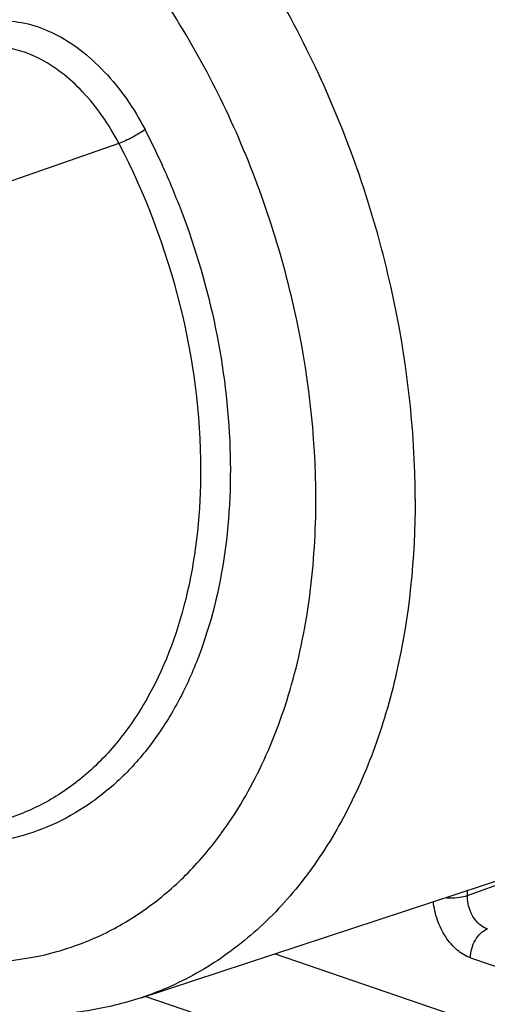
# Model space of a CAD drawing. Units: millimetres. Extents: x 0 to 420, y 0 to 297.
# Drawn here: x 385 to 392, y 99 to 113 of the extents above; entities that cross this region are included whole.
import ezdxf

# ---------------------------------------------------------------- set-up
doc = ezdxf.new("R2010")
doc.units = ezdxf.units.MM
doc.header["$LTSCALE"] = 23.1
doc.layers.add('_24_IMPORT', color=7, linetype='CONTINUOUS')

msp = doc.modelspace()

# ---------------------------------------------------------------- linework, layer by layer
at = {"layer": '_24_IMPORT', "color": 9}
for p, q in [((386.557, 110.749), (383.97, 109.85)), ((387.168, 110.449), (387.176, 110.433)), ((387.17, 110.45), (387.177, 110.434)), ((387.435, 109.816), (387.441, 109.8)), ((387.435, 109.816), (387.441, 109.8)), ((391.5, 100.086), (392.918, 100.602)), ((391.5, 100.086), (391.5, 100.159)), ((391.544, 99.203), (395.833, 97.736))]:
    msp.add_line(p, q, dxfattribs=at)
at = {"layer": '_24_IMPORT', "color": 7}
for p, q in [((386.871, 98.637), (394.574, 101.171)), ((396.251, 96.697), (388.762, 99.259)), ((396.556, 95.365), (386.931, 98.656))]:
    msp.add_line(p, q, dxfattribs=at)
at = {"layer": '_24_IMPORT', "color": 9}
for centre, radius, start, end in [((377.493, 106.04), 10.634, 24.5022, 27.4747), ((377.281, 105.941), 10.868, 22.573, 24.4161), ((377.231, 105.921), 10.922, 20.8939, 22.5741), ((383.676, 104.137), 5.369, 323.6217, 323.8257), ((391.261, 101.036), 0.982, 265.6968, 269.6576)]:
    msp.add_arc(centre, radius, start, end, dxfattribs=at)
for points, knots in [([(390.759, 105.704), (390.759, 106.712), (390.576, 108.243), (390.024, 110.215), (389.454, 111.659), (388.745, 113.02), (387.663, 114.64), (386.664, 115.697), (385.93, 116.276)], [0, 0, 0, 0, 0.252395, 0.382348, 0.512387, 0.640761, 0.765818, 1, 1, 1, 1]), ([(389.351, 105.706), (389.351, 106.613), (389.186, 107.992), (388.689, 109.766), (388.176, 111.067), (387.538, 112.291), (386.564, 113.75), (385.665, 114.701), (385.004, 115.222)], [0, 0, 0, 0, 0.252395, 0.382348, 0.512387, 0.640761, 0.765817, 1, 1, 1, 1]), ([(384.231, 112.281), (384.33, 112.346), (384.546, 112.448), (384.905, 112.502), (385.281, 112.456), (385.658, 112.313), (386.023, 112.081), (386.492, 111.653), (386.774, 111.243), (386.928, 110.946)], [0, 0, 0, 0, 0.104415, 0.209402, 0.319294, 0.437318, 0.565042, 0.702474, 1, 1, 1, 1]), ([(385.409, 111.962), (385.243, 112.044), (384.977, 112.128), (384.62, 112.124), (384.454, 112.083), (384.375, 112.054)], [0, 0, 0, 0, 0.521272, 0.763567, 1, 1, 1, 1]), ([(386.557, 110.749), (386.419, 111.014), (386.097, 111.485), (385.646, 111.845), (385.409, 111.962)], [0, 0, 0, 0, 0.529704, 1, 1, 1, 1]), ([(386.928, 110.946), (386.903, 110.927), (386.846, 110.889), (386.753, 110.836), (386.655, 110.788), (386.589, 110.76), (386.557, 110.749)], [0, 0, 0, 0, 0.222557, 0.489171, 0.761431, 1, 1, 1, 1]), ([(386.557, 110.749), (386.931, 110.03), (387.503, 108.518), (387.717, 106.913), (387.717, 106.122)], [0, 0, 0, 0, 0.506107, 1, 1, 1, 1]), ([(387.441, 109.8), (387.648, 109.255), (387.971, 108.147), (388.18, 106.466), (388.098, 104.862), (387.782, 103.63), (387.381, 102.775), (387.024, 102.221), (386.607, 101.748), (386.136, 101.363), (385.618, 101.073), (385.061, 100.883), (384.474, 100.796), (384.075, 100.807), (383.876, 100.828)], [0, 0, 0, 0, 0.152207, 0.30061, 0.440906, 0.570047, 0.630144, 0.687307, 0.74187, 0.794377, 0.845561, 0.896289, 0.94748, 1, 1, 1, 1]), ([(387.717, 106.122), (387.717, 105.54), (387.608, 104.428), (387.147, 103.14), (386.596, 102.305), (386.119, 101.801), (385.574, 101.414), (385.172, 101.238), (384.966, 101.173)], [0, 0, 0, 0, 0.289385, 0.5502, 0.670065, 0.783784, 0.89302, 1, 1, 1, 1]), ([(390.759, 105.704), (390.759, 104.876), (390.639, 103.655), (390.194, 102.138), (389.743, 101.138), (389.176, 100.269), (388.502, 99.547), (387.732, 98.988), (387.162, 98.732), (386.871, 98.637)], [0, 0, 0, 0, 0.288994, 0.423353, 0.55032, 0.670194, 0.783932, 0.893143, 1, 1, 1, 1]), ([(388.01, 100.968), (388.233, 101.272), (388.628, 101.952), (389.045, 103.095), (389.298, 104.364), (389.351, 105.251), (389.351, 105.706)], [0, 0, 0, 0, 0.226114, 0.468391, 0.726875, 1, 1, 1, 1]), ([(382.769, 99.494), (383.013, 99.4), (383.502, 99.248), (384.248, 99.134), (384.978, 99.141), (385.681, 99.271), (386.347, 99.522), (386.964, 99.89), (387.525, 100.369), (387.849, 100.749), (387.999, 100.953)], [0, 0, 0, 0, 0.133382, 0.261016, 0.384237, 0.50478, 0.624646, 0.745907, 0.870489, 1, 1, 1, 1]), ([(391.544, 99.203), (391.475, 99.227), (391.34, 99.311), (391.18, 99.499), (391.065, 99.736), (391.026, 99.912), (391.018, 100.001)], [0, 0, 0, 0, 0.217343, 0.465409, 0.732398, 1, 1, 1, 1]), ([(391.255, 100.054), (391.299, 100.053), (391.382, 100.058), (391.463, 100.074), (391.5, 100.086)], [0, 0, 0, 0, 0.531804, 1, 1, 1, 1]), ([(391.579, 99.791), (391.566, 99.813), (391.52, 99.905), (391.498, 100.009), (391.5, 100.086)], [0, 0, 0, 0, 0.251189, 1, 1, 1, 1]), ([(391.783, 99.614), (391.763, 99.62), (391.679, 99.658), (391.615, 99.73), (391.579, 99.791)], [0, 0, 0, 0, 0.227704, 1, 1, 1, 1]), ([(391.613, 99.455), (391.634, 99.491), (391.682, 99.554), (391.748, 99.6), (391.783, 99.614)], [0, 0, 0, 0, 0.532635, 1, 1, 1, 1]), ([(391.544, 99.203), (391.544, 99.247), (391.557, 99.335), (391.591, 99.417), (391.613, 99.455)], [0, 0, 0, 0, 0.495184, 1, 1, 1, 1])]:
    msp.add_open_spline(points, degree=3, knots=knots, dxfattribs=at)
at = {"layer": '_24_IMPORT', "color": 7}
msp.add_open_spline([(386.871, 98.637), (386.625, 98.556), (386.118, 98.432), (385.333, 98.365), (384.536, 98.415), (383.458, 98.637), (382.125, 99.201), (381.173, 99.882), (380.719, 100.273)], degree=3, knots=[0, 0, 0, 0, 0.116817, 0.23449, 0.353949, 0.475925, 0.729679, 1, 1, 1, 1], dxfattribs=at)

doc.saveas('drawing.dxf')
